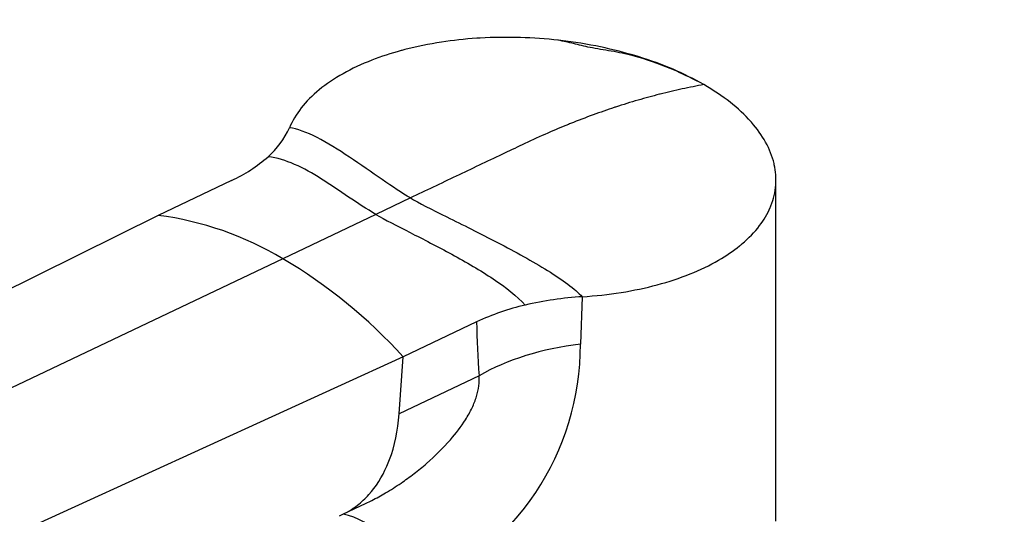
# Model space of a CAD drawing. Units: millimetres. Extents: x 0 to 1478, y 0 to 1758.
# Drawn here: x 236 to 328, y 499 to 545 of the extents above; entities that cross this region are included whole.
import ezdxf
from ezdxf import colors
from ezdxf.entities.mleader import LeaderData, LeaderLine
from ezdxf.math import Vec2, Vec3

# ---------------------------------------------------------------- set-up
doc = ezdxf.new("R2010")
doc.units = ezdxf.units.MM
doc.layers.add('DV5_Défaut', color=7, linetype='Continuous')
doc.layers.add('Défaut', color=7, linetype='Continuous')

# ---------------------------------------------------------------- blocks, each defined once
blk = doc.blocks.new('_DOT')
at = {"color": 0}
blk.add_line((0, 0), (-1, 0), dxfattribs=at)
at = {"color": 0, "const_width": 0.333}
blk.add_lwpolyline([(-0.1665, 0, 1), (0.1665, 0, 1)], format="xyb", close=True, dxfattribs=at)
blk = doc.blocks.new('SE4')
at = {"layer": 'DV5_Défaut', "color": 7, "linetype": 'Continuous'}
for p, q in [((299.438, 539.02), (299.05, 539.203)), ((255.656, 529.86), (248.798, 526.594)), ((306.526, 497.996), (306.526, 529.914)), ((272.357, 528.223), (269.134, 526.687)), ((248.798, 526.594), (167.259, 486.124)), ((269.134, 526.687), (260.431, 522.542)), ((260.431, 522.542), (177.344, 482.966)), ((288.426, 518.988), (288.253, 514.559)), ((278.549, 516.643), (271.691, 513.376)), ((271.691, 513.376), (187.058, 474.693)), ((271.304, 508.037), (271.691, 513.376)), ((278.782, 511.599), (271.304, 508.037)), ((266.039, 498.64), (268.239, 499.688))]:
    blk.add_line(p, q, dxfattribs=at)
for centre, radius, start, end in [((253.883, 537.98), 7.848, 311.28059, 336.02249), ((249.85, 542.473), 13.885, 294.71476, 311.55479), ((244.907, 496.701), 30.145, 59.00611, 82.58379), ((235.389, 480.274), 49.129, 42.35977, 59.35497), ((290.404, 486.88), 32.169, 93.5252, 103.13463), ((288.265, 495.797), 22.999, 102.99282, 114.98983), ((344.638, 517.179), 66.091, 180.46482, 184.84316), ((263.397, 514.479), 24.856, 292.36386, 0.18458)]:
    blk.add_arc(centre, radius, start, end, dxfattribs=at)
for centre, major_axis, ratio, start_param, end_param in [((292.134, 503.89), (-18.882, 0), 0.57735, 4.919405, 5.497787), ((265.95, 483.881), (1.16, -14.836), 0.57049, 2.064317, 2.992208)]:
    blk.add_ellipse(centre, major_axis=major_axis, ratio=ratio, start_param=start_param, end_param=end_param, dxfattribs=at)
for points, knots in [([(299.789, 538.821), (298.896, 539.337), (296.962, 540.298), (294.752, 541.105), (292.482, 541.802), (290.12, 542.405), (287.604, 542.813), (285.097, 543.101), (282.565, 543.281), (280.015, 543.247), (277.545, 543.094), (275.119, 542.832), (272.809, 542.36), (271.605, 542.04), (271.484, 542.006), (270.529, 541.746), (268.59, 541.108), (265.988, 539.884), (263.759, 538.375), (262.065, 536.667), (261.323, 535.428), (261.054, 534.791)], [0, 0, 0, 0, 0.076747, 0.15351, 0.155902, 0.230302, 0.307135, 0.311804, 0.384014, 0.46094, 0.467706, 0.537911, 0.614918, 0.623608, 0.623608, 0.623608, 0.691948, 0.768986, 0.846017, 0.923026, 1, 1, 1, 1]), ([(299.05, 539.203), (298.196, 539.633), (296.518, 540.454), (293.765, 541.408), (291.174, 541.979), (289.237, 542.24), (287.605, 542.687), (286.68, 542.87), (286.145, 542.981)], [0, 0, 0, 0, 0.212189, 0.484826, 0.631127, 0.77208, 0.88791, 1, 1, 1, 1]), ([(299.789, 538.821), (299.115, 538.701), (297.759, 538.434), (296.368, 538.107), (294.993, 537.756), (293.611, 537.378), (292.198, 536.94), (290.801, 536.479), (289.398, 535.99), (287.968, 535.442), (286.553, 534.873), (285.134, 534.276), (283.692, 533.62), (282.898, 533.244), (282.817, 533.205), (282.184, 532.904), (280.838, 532.262), (278.777, 531.281), (276.636, 530.261), (274.496, 529.242), (273.07, 528.562), (272.357, 528.223)], [0, 0, 0, 0, 0.076747, 0.15351, 0.155902, 0.230302, 0.307135, 0.311804, 0.384014, 0.46094, 0.467706, 0.537911, 0.614918, 0.623608, 0.623608, 0.623608, 0.691948, 0.768986, 0.846017, 0.923026, 1, 1, 1, 1]), ([(288.426, 518.988), (289.66, 519.067), (292.084, 519.336), (295.487, 520.056), (298.567, 521.075), (301.138, 522.316), (302.535, 523.267), (303.121, 523.74), (303.196, 523.801), (303.921, 524.398), (305.037, 525.559), (305.767, 526.8), (306.295, 528.075), (306.604, 529.402), (306.505, 530.741), (306.199, 532.078), (305.666, 533.43), (304.747, 534.721), (303.64, 535.973), (302.321, 537.204), (300.682, 538.305), (299.789, 538.821)], [0, 0, 0, 0, 0.076974, 0.153983, 0.231014, 0.308052, 0.376392, 0.376392, 0.376392, 0.385082, 0.462089, 0.532294, 0.53906, 0.615986, 0.688196, 0.692865, 0.769698, 0.844098, 0.84649, 0.923253, 1, 1, 1, 1]), ([(268.235, 499.686), (268.41, 499.769), (269.018, 500.068), (270.115, 500.668), (271.434, 501.503), (272.712, 502.429), (274.306, 503.732), (275.981, 505.385), (277.366, 507.188), (278.142, 508.572), (278.561, 509.645), (278.797, 510.664), (278.787, 511.291), (278.782, 511.599)], [0, 0, 0, 0, 0.034658, 0.120722, 0.221695, 0.309529, 0.397511, 0.580981, 0.718914, 0.796201, 0.86785, 0.935234, 1, 1, 1, 1]), ([(265.749, 498.509), (266.34, 498.76), (267.305, 499.328), (268.866, 500.781), (269.825, 502.295), (270.839, 504.794), (271.191, 506.481), (271.304, 508.037)], [0, 0, 0, 0, 0.188479, 0.326962, 0.607596, 0.663481, 1, 1, 1, 1])]:
    blk.add_open_spline(points, degree=3, knots=knots, dxfattribs=at)
for points in [[(272.357, 528.223), (271.592, 528.664), (269.783, 529.887), (266.661, 532.093), (263.559, 534.028), (261.791, 534.709), (261.054, 534.791)], [(269.134, 526.687), (268.278, 527.181), (266.576, 528.305), (264.048, 530.041), (261.542, 531.473), (259.886, 531.991), (259.061, 532.083)], [(272.357, 528.223), (273.121, 527.781), (275.55, 526.557), (280.514, 524.095), (285.421, 521.406), (287.737, 519.73), (288.426, 518.988)], [(269.134, 526.687), (269.989, 526.193), (272.204, 525.055), (276.251, 522.996), (280.234, 520.682), (282.322, 519.038), (283.094, 518.207)]]:
    blk.add_open_spline(points, degree=3, dxfattribs=at)

msp = doc.modelspace()

# ---------------------------------------------------------------- block references
at = {"layer": 'Défaut'}
msp.add_blockref('SE4', (0, 0), dxfattribs=at)

# ---------------------------------------------------------------- leaders
at = {"layer": 'Défaut', "color": 7, "linetype": 'Continuous'}
ml = msp.add_multileader_mtext('Standard', dxfattribs=at)
ml.set_content('{\\pxsm0.9;\\fSolid Edge ISO|b1||i0||c0|p34;\\W1.;15/03/2018\\P}', color=256)
ml.set_leader_properties()
ml.set_arrow_properties(name='DOT')
ml.build(insert=Vec2(0, 0))
ml.multileader.update_dxf_attribs({"leader_type": 0, "dogleg_length": 0, "arrow_head_size": 12})
ctx = ml.context
ctx.base_point, ctx.char_height, ctx.arrow_head_size, ctx.landing_gap_size = Vec3(1390.407, 1750.708), 12, 12, 4.2
notes = []
notes.append((ctx, [(0, (0, 0, 0), (0, 0), (1, 0), 1, [])]))
ctx.mtext.insert = Vec3(1392.407, 1756.828)
for ctx, leaders in notes:
    for number, flags, end, landing, length, lines in leaders:
        leader = LeaderData()
        leader.index, (leader.has_last_leader_line, leader.has_dogleg_vector, leader.attachment_direction) = number, flags
        leader.last_leader_point, leader.dogleg_vector, leader.dogleg_length = Vec3(end), Vec3(landing), length
        for number, points, colour, breaks in lines:
            line = LeaderLine()
            line.index, line.vertices, line.color, line.breaks = number, Vec3.list(points), colors.encode_raw_color(colour), breaks
            leader.lines.append(line)
        ctx.leaders.append(leader)

doc.saveas('drawing.dxf')
